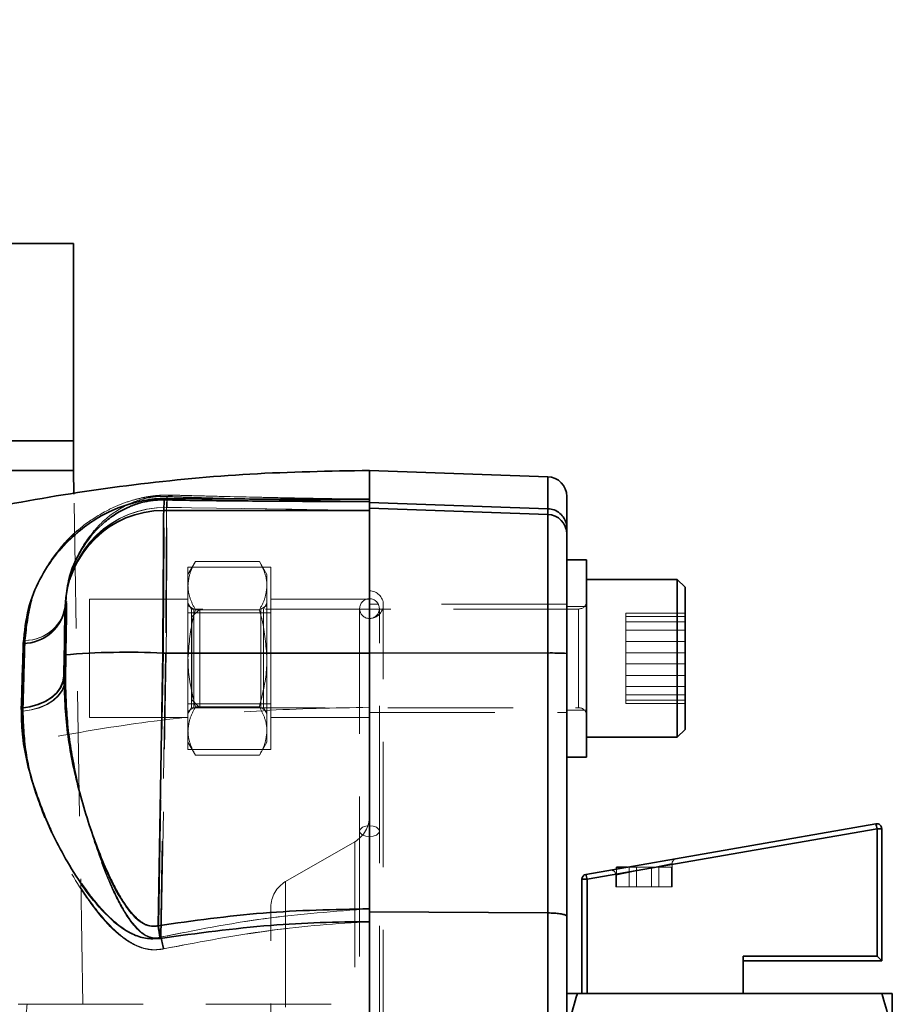
# Model space of a CAD drawing. Units: millimetres. Extents: x 25 to 585, y 37 to 405.
# Drawn here: x 75 to 84, y 354 to 364 of the extents above; entities that cross this region are included whole.
import ezdxf

# ---------------------------------------------------------------- set-up
doc = ezdxf.new("R2010")
doc.units = ezdxf.units.MM
doc.linetypes.add('HIDDEN', pattern=[1.905, 1.27, -0.635])
doc.layers.add('DIMENSION', color=7, linetype='Continuous')
doc.styles.add('SLDTEXTSTYLE0', font='TXT', dxfattribs={"width": 0.605})
doc.dimstyles.new('SLDDIMSTYLE0', dxfattribs={"dimtxt": 2.5, "dimasz": 2.5, "dimexe": 0, "dimexo": 0.0625, "dimtad": 1, "dimlfac": 10, "dimrnd": 1e-09, "dimzin": 12, "dimdsep": 46, "dimtxsty": 'SLDTEXTSTYLE0', "dimsah": 1, "dimcen": 0.09, "dimadec": 0, "dimazin": 3, "dimtfac": 1, "dimtofl": 0, "dimtmove": 0, "dimatfit": 3, "dimfxl": 1, "dimfrac": 2, "dimtolj": 1, "dimtzin": 12, "dimarcsym": 0})

# ---------------------------------------------------------------- blocks, each defined once
blk = doc.blocks.new('_D_6')
at = {"layer": 'DIMENSION', "transparency": 16777216}
for p, q in [((55.6256, 379.7521), (27.0799, 379.7521)), ((28.0799, 379.7521), (28.0799, 233.7521)), ((76.9733, 233.7521), (27.0799, 233.7521))]:
    blk.add_line(p, q, dxfattribs=at)
for points in [[(28.0799, 379.7521), (27.6953, 377.2521), (28.4646, 377.2521)], [(28.0799, 233.7521), (28.4646, 236.2521), (27.6953, 236.2521)]]:
    blk.add_solid(points, dxfattribs=at)
at = {"layer": 'DIMENSION', "transparency": 16777216, "insert": (24.8573, 302.9149), "char_height": 2.5, "attachment_point": 1, "rotation": 90, "style": 'SLDTEXTSTYLE0'}
blk.add_mtext('1460', dxfattribs=at)

msp = doc.modelspace()

# ---------------------------------------------------------------- linework, layer by layer
at = {"color": 7, "linetype": 'Continuous', "lineweight": 35}
for p, q in [((75.4733, 361.6521), (55.4733, 361.6521)), ((75.4733, 359.6521), (75.4733, 361.6521)), ((75.4733, 359.6521), (55.4733, 359.6521)), ((75.4733, 359.3521), (75.4733, 359.6521)), ((75.4733, 359.3521), (55.4733, 359.3521)), ((75.4733, 359.3521), (66.5566, 359.3521)), ((75.4775, 359.1135), (75.4733, 359.3521)), ((78.4733, 359.0971), (78.4733, 359.3521)), ((80.2803, 359.2888), (78.4733, 359.3519)), ((78.4733, 359.1024), (78.4733, 359.0383)), ((78.4733, 359.0598), (78.4733, 359.0377)), ((80.4733, 359.089), (80.4733, 358.7656)), ((76.3907, 359.0535), (76.387, 358.9472)), ((78.4733, 359.0094), (78.4733, 359.0377)), ((78.4733, 359.0277), (80.2803, 358.9648)), ((78.4733, 358.9704), (78.4733, 359.0094)), ((80.2803, 358.9074), (78.4733, 358.9704)), ((78.4733, 357.5035), (78.4733, 358.9704)), ((80.2803, 358.9074), (80.2803, 358.9648)), ((76.387, 358.9472), (78.4733, 358.9472)), ((80.2803, 357.5021), (80.2803, 358.9074)), ((80.4733, 358.7656), (80.4733, 358.7075)), ((80.4733, 358.7075), (80.4733, 357.4978)), ((80.6733, 358.4481), (80.4733, 358.4481)), ((80.6733, 358.4481), (80.6733, 356.4481)), ((81.5933, 358.2481), (80.6733, 358.2481)), ((81.6733, 358.1681), (81.5933, 358.2481)), ((81.5933, 356.6481), (81.5933, 358.2481)), ((81.6733, 358.1681), (81.6733, 356.7333)), ((75.3879, 357.9929), (75.3876, 357.9827)), ((75.3747, 357.2701), (75.3784, 357.483)), ((76.3783, 357.5005), (76.33, 354.7388)), ((78.4733, 357.5005), (76.3783, 357.5005)), ((80.2803, 357.5021), (78.4733, 357.5035)), ((78.4733, 355.6583), (78.4733, 357.5035)), ((80.2803, 354.8684), (80.2803, 357.5021)), ((80.4733, 357.4978), (80.4733, 354.834)), ((81.5933, 356.6481), (81.6733, 356.7281)), ((81.6733, 356.7333), (81.6733, 356.7281)), ((80.6733, 356.6481), (81.5933, 356.6481)), ((80.4733, 356.4481), (80.6733, 356.4481)), ((80.6675, 355.2592), (83.6075, 355.7717)), ((83.6184, 355.7225), (80.6784, 355.2099)), ((83.6184, 354.4319), (83.6184, 355.7225)), ((83.6184, 355.7225), (83.6661, 355.7225)), ((83.6661, 355.7225), (83.6661, 354.382)), ((78.4733, 354.9101), (78.4733, 355.6583)), ((80.9761, 355.3319), (80.9761, 355.313)), ((80.9761, 355.3319), (81.085, 355.3319)), ((80.6261, 354.0519), (80.6261, 355.2099)), ((80.6261, 355.2099), (80.6784, 355.2099)), ((80.6784, 355.2099), (80.6784, 354.0519)), ((78.4733, 354.8792), (78.4733, 354.9101)), ((78.4733, 354.9101), (78.4733, 354.7793)), ((80.2803, 354.8684), (78.4733, 354.8792)), ((78.4733, 354.8792), (78.4733, 350.8246)), ((80.2803, 350.8354), (80.2803, 354.8684)), ((80.4733, 354.834), (80.4733, 350.8699)), ((82.2611, 354.4319), (83.6184, 354.4319)), ((82.2611, 354.4319), (82.2611, 354.0519)), ((83.6661, 354.3819), (82.2611, 354.3819)), ((83.6661, 354.382), (83.6661, 354.3819)), ((83.6661, 354.0519), (80.5805, 354.0519)), ((83.7733, 354.0519), (83.7733, 353.4519))]:
    msp.add_line(p, q, dxfattribs=at)
at = {"color": 8, "linetype": 'Continuous', "lineweight": 35}
msp.add_line((80.2803, 358.9648), (80.2803, 359.2888), dxfattribs=at)
at = {"color": 7, "linetype": 'HIDDEN', "lineweight": 18}
for p, q in [((80.2803, 359.2888), (80.2803, 358.9648)), ((75.5677, 353.9428), (75.4775, 359.1135)), ((76.4196, 359.0888), (76.4157, 358.9777)), ((76.4214, 358.9776), (76.4214, 359.0888)), ((76.3926, 358.9472), (76.3926, 359.0535)), ((76.4157, 358.9777), (78.4733, 358.9472)), ((78.4733, 358.9472), (76.4214, 358.9776)), ((80.2803, 358.9074), (78.4733, 358.9704)), ((80.2803, 358.9648), (80.2803, 358.9074)), ((78.4733, 358.9472), (76.3926, 358.9472)), ((80.2803, 358.9074), (80.2803, 357.5021)), ((76.7092, 358.4296), (76.6333, 358.2981)), ((76.6333, 358.3719), (76.6333, 358.2846)), ((76.6333, 358.3719), (77.4733, 358.3719)), ((76.6333, 358.3719), (76.6333, 358.3719)), ((76.6333, 358.3719), (77.4733, 358.3719)), ((77.3574, 358.4296), (76.7092, 358.4296)), ((77.4333, 358.2981), (77.3574, 358.4296)), ((77.4733, 358.3719), (77.4733, 357.91)), ((77.4733, 358.3719), (77.4733, 358.3719)), ((76.6333, 358.1843), (76.6333, 358.2846)), ((77.4333, 358.1843), (77.4333, 358.2981)), ((76.6333, 357.9973), (76.6333, 358.1843)), ((77.4333, 357.4481), (77.4333, 358.1843)), ((75.3871, 357.9653), (75.3874, 357.9742)), ((75.3874, 357.9742), (75.3871, 357.964)), ((75.3899, 357.9927), (75.3874, 357.9742)), ((75.3927, 357.9743), (75.3927, 357.9653)), ((75.4011, 357.9959), (75.4014, 358.0062)), ((75.4042, 358.0245), (75.4014, 358.0062)), ((75.4019, 358.0249), (75.4015, 358.0133)), ((75.4067, 358.0061), (75.4067, 357.9958)), ((75.6333, 358.0481), (75.6333, 356.8481)), ((76.6333, 358.0481), (75.6333, 358.0481)), ((76.6333, 358.0481), (75.6333, 358.0481)), ((76.6679, 357.9481), (76.6333, 358.0081)), ((76.6333, 357.9973), (76.6333, 357.91)), ((76.6933, 357.9481), (76.6333, 357.9828)), ((77.4333, 357.9828), (77.3733, 357.9481)), ((77.4333, 358.0081), (77.3987, 357.9481)), ((78.4733, 358.0481), (77.4733, 358.0481)), ((78.4733, 358.0481), (77.4733, 358.0481)), ((80.4733, 357.9981), (78.4733, 357.9981)), ((78.6133, 347.7119), (78.6133, 357.9919)), ((80.6733, 357.9731), (80.4733, 357.9731)), ((76.6333, 357.91), (76.6333, 357.7354)), ((76.6333, 357.91), (77.4733, 357.91)), ((76.6333, 357.91), (77.4733, 357.91)), ((76.6679, 356.9481), (76.6679, 357.9481)), ((76.6933, 357.9481), (76.6679, 357.9481)), ((76.7533, 357.9481), (76.6733, 357.8681)), ((76.6733, 357.0281), (76.6733, 357.8681)), ((76.6933, 357.4481), (76.6933, 357.9481)), ((76.7533, 357.9481), (76.6933, 357.9481)), ((77.3574, 357.9389), (76.7092, 357.9389)), ((76.7533, 357.9481), (76.7533, 356.9518)), ((80.5933, 357.9481), (76.7533, 357.9481)), ((77.3733, 357.9481), (77.3733, 356.9481)), ((77.3987, 357.9481), (77.3987, 357.4481)), ((77.4733, 357.91), (77.4733, 356.9862)), ((78.3733, 357.9519), (78.3733, 355.6966)), ((78.5733, 355.6966), (78.5733, 357.9519)), ((80.5933, 356.9518), (80.5933, 357.9481)), ((80.5933, 356.9517), (80.5933, 357.9481)), ((80.5933, 356.9482), (80.5933, 357.9446)), ((80.5933, 357.9445), (80.5933, 356.9482)), ((81.0733, 357.873), (81.0733, 357.9054)), ((81.0733, 357.9054), (81.6733, 357.9054)), ((81.0733, 357.5036), (81.0733, 357.873)), ((81.0733, 357.873), (81.6733, 357.873)), ((81.0733, 357.8175), (81.6733, 357.8175)), ((76.6333, 357.4481), (76.6333, 357.7354)), ((81.0733, 357.7333), (81.6733, 357.7333)), ((81.0733, 357.6202), (81.6733, 357.6202)), ((75.3846, 357.483), (75.3809, 357.2694)), ((75.3875, 357.2378), (75.3918, 357.4841)), ((75.3981, 357.4841), (75.3938, 357.2371)), ((76.3364, 354.7398), (76.3845, 357.5005)), ((76.4065, 357.5015), (76.3562, 354.6234)), ((76.3626, 354.6249), (76.4127, 357.5015)), ((76.3845, 357.5005), (78.4733, 357.5005)), ((78.4733, 357.5005), (76.4065, 357.5015)), ((76.4127, 357.5015), (78.4733, 357.5005)), ((80.2803, 357.5021), (78.4733, 357.5035)), ((80.2803, 357.5021), (80.2803, 354.8684)), ((81.0733, 357.0788), (81.0733, 357.5036)), ((81.0733, 357.5036), (81.6733, 357.5036)), ((76.6333, 357.4481), (76.6333, 357.1609)), ((76.6933, 356.9481), (76.6933, 357.4481)), ((77.3987, 357.4481), (77.3987, 356.9481)), ((77.4333, 357.4481), (77.4333, 356.712)), ((81.0733, 357.3926), (81.6733, 357.3926)), ((81.0733, 357.276), (81.6733, 357.276)), ((76.6333, 357.1609), (76.6333, 356.9862)), ((81.0733, 357.163), (81.6733, 357.163)), ((81.0733, 357.0233), (81.0733, 357.0788)), ((81.0733, 357.0788), (81.6733, 357.0788)), ((76.6333, 356.9863), (77.4733, 356.9863)), ((76.6333, 356.9862), (77.4733, 356.9862)), ((76.6333, 356.9862), (76.6333, 356.8989)), ((76.6733, 357.0281), (76.7533, 356.9481)), ((77.4733, 356.9862), (77.4733, 356.5244)), ((81.0733, 357.0233), (81.6733, 357.0233)), ((81.0733, 356.9909), (81.0733, 357.0233)), ((81.0733, 356.9909), (81.6733, 356.9909)), ((76.6333, 356.9135), (76.6933, 356.9481)), ((76.6333, 356.8881), (76.6679, 356.9481)), ((76.6333, 356.8989), (76.6333, 356.712)), ((76.6679, 356.9481), (76.6933, 356.9481)), ((76.6933, 356.9481), (76.7533, 356.9481)), ((77.3574, 356.9574), (76.7092, 356.9574)), ((76.7533, 356.9518), (76.7533, 356.9481)), ((76.7533, 356.9481), (80.5933, 356.9481)), ((77.3733, 356.9481), (77.4333, 356.9135)), ((77.3987, 356.9481), (77.4333, 356.8881)), ((78.4733, 356.8981), (80.4733, 356.8981)), ((80.4733, 356.9231), (80.6733, 356.9231)), ((75.6333, 356.8481), (76.6333, 356.8481)), ((75.6333, 356.8481), (76.6333, 356.8481)), ((77.4733, 356.8481), (78.4733, 356.8481)), ((77.4733, 356.8481), (78.4733, 356.8481)), ((76.6333, 356.6117), (76.6333, 356.712)), ((77.4333, 356.5981), (77.4333, 356.712)), ((76.6333, 356.6117), (76.6333, 356.5244)), ((76.6333, 356.5981), (76.7092, 356.4666)), ((77.3574, 356.4666), (77.4333, 356.5981)), ((76.6333, 356.5244), (77.4733, 356.5244)), ((76.6333, 356.5244), (77.4733, 356.5244)), ((77.3574, 356.4666), (76.7092, 356.4666)), ((78.3733, 355.6966), (78.3733, 347.7519)), ((78.5733, 347.7519), (78.5733, 355.6966)), ((80.6784, 355.2099), (83.6184, 355.7225)), ((83.6184, 355.7225), (83.6184, 354.4319)), ((83.6184, 355.7225), (83.6661, 355.7225)), ((78.3233, 355.5903), (77.6233, 355.1862)), ((78.3233, 355.5892), (78.3233, 350.1147)), ((81.5411, 355.3694), (80.9711, 355.2526)), ((81.5411, 355.1319), (81.5411, 355.3694)), ((80.9761, 355.313), (80.9761, 355.1319)), ((81.085, 355.3319), (81.5361, 355.3319)), ((81.1061, 355.1319), (81.1061, 355.3319)), ((81.1811, 355.1319), (81.1811, 355.3319)), ((81.3311, 355.1319), (81.3311, 355.3319)), ((81.4061, 355.1319), (81.4061, 355.3319)), ((81.5361, 355.1319), (81.5361, 355.3319)), ((77.6233, 355.1851), (77.6233, 350.5188)), ((80.6784, 355.2099), (80.6261, 355.2099)), ((80.6784, 354.0519), (80.6784, 355.2099)), ((80.9711, 355.2526), (80.9711, 355.1319)), ((80.9711, 355.1319), (81.5411, 355.1319)), ((77.4733, 350.7775), (77.4733, 354.9264)), ((80.2803, 354.8684), (80.2803, 350.8354)), ((83.6184, 354.4319), (82.2611, 354.4319)), ((75.0024, 353.9431), (74.9449, 353.9431))]:
    msp.add_line(p, q, dxfattribs=at)
at = {"color": 7, "linetype": 'Continuous', "lineweight": 35, "flags": 128}
msp.add_lwpolyline([(75.3747, 357.2701), (75.3658, 357.2106), (75.3415, 357.1532), (75.3025, 357.0997), (75.2501, 357.0519), (75.1858, 357.0113), (75.1117, 356.979), (75.0302, 356.9562), (74.9438, 356.9436)], dxfattribs=at)
at = {"color": 7, "linetype": 'HIDDEN', "lineweight": 18, "flags": 128}
for points in [[(75.3809, 357.2694), (75.372, 357.2099), (75.3476, 357.1525), (75.3086, 357.0991), (75.2561, 357.0513), (75.1918, 357.0107), (75.1177, 356.9784), (75.0363, 356.9556), (74.9499, 356.9429)], [(75.3875, 357.2378), (75.3786, 357.1786), (75.3543, 357.1216), (75.3152, 357.0685), (75.2627, 357.021), (75.1983, 356.9807), (75.1242, 356.9487), (75.0425, 356.9261), (74.956, 356.9136)], [(74.9621, 356.913), (75.0486, 356.9256), (75.1302, 356.9482), (75.2044, 356.9801), (75.2687, 357.0205), (75.3213, 357.0679), (75.3604, 357.121), (75.3848, 357.178), (75.3938, 357.2371)], [(78.4733, 355.7524), (78.435, 355.7481), (78.4026, 355.7361), (78.3809, 355.718), (78.3733, 355.6966), (78.3809, 355.6753), (78.4026, 355.6572), (78.435, 355.6451), (78.4733, 355.6408)], [(78.4733, 355.7524), (78.435, 355.7481), (78.4026, 355.7361), (78.3809, 355.718), (78.3733, 355.6966), (78.3809, 355.6753), (78.4026, 355.6572), (78.435, 355.6451), (78.4733, 355.6408)], [(78.4733, 355.6408), (78.5116, 355.6451), (78.544, 355.6572), (78.5657, 355.6753), (78.5733, 355.6966), (78.5657, 355.718), (78.544, 355.7361), (78.5116, 355.7481), (78.4733, 355.7524)], [(78.4733, 355.6408), (78.5116, 355.6451), (78.544, 355.6572), (78.5657, 355.6753), (78.5733, 355.6966), (78.5657, 355.718), (78.544, 355.7361), (78.5116, 355.7481), (78.4733, 355.7524)]]:
    msp.add_lwpolyline(points, dxfattribs=at)
at = {"color": 7, "linetype": 'Continuous', "lineweight": 35}
for centre, radius, start, end in [((80.2733, 359.089), 0.2, 0, 88), ((76.3812, 359.1729), 0.1197, 274.52875, 300.27004), ((76.3866, 357.9476), 0.9997, 89.98012, 178.98498), ((80.2733, 358.7075), 0.2, 0.0065, 88.00713), ((76.0034, 350.3313), 7.179, 87.00654, 94.99407), ((80.3274, 355.3139), 2.1887, 86.17801, 91.2338), ((83.6161, 355.7225), 0.05, 0, 99.88967), ((83.3364, 355.6861), 0.2843, 7.342, 17.52035), ((80.6761, 355.2099), 0.05, 99.88967, 180), ((80.3964, 355.1736), 0.2843, 7.342, 17.52035), ((160.8383, 368.4171), 85.6081, 189.194027, 189.280774)]:
    msp.add_arc(centre, radius, start, end, dxfattribs=at)
at = {"color": 7, "linetype": 'HIDDEN', "lineweight": 18}
for centre, radius, start, end in [((76.3831, 359.1726), 0.1195, 274.53847, 300.31536), ((76.4125, 359.2482), 0.1595, 272.57637, 293.95248), ((76.4142, 359.2478), 0.1592, 272.58328, 293.98961), ((76.4006, 357.9782), 0.9997, 89.13046, 178.98464), ((76.4062, 357.978), 0.9997, 89.13331, 178.98179), ((76.3923, 357.9475), 0.9997, 89.98296, 178.98213), ((80.2733, 358.7075), 0.2, 0.0065, 88.00713), ((78.4733, 357.9919), 0.14, 0, 90), ((74.9634, 358.0322), 0.4332, 270.66218, 352.32033), ((74.9713, 358.0625), 0.4338, 270.77917, 352.54006), ((74.9762, 358.0629), 0.4342, 270.81242, 352.48227), ((78.4733, 357.9519), 0.1, 90, 180), ((78.4733, 357.9519), 0.1, 0, 90), ((78.4733, 357.9919), 0.14, 270, 0), ((80.5933, 358.0281), 0.08, 270, 0), ((78.4733, 357.9519), 0.1, 180, 270), ((78.4733, 357.9519), 0.1, 270, 0), ((76.0099, 350.3108), 7.1994, 87.01788, 94.98273), ((76.0239, 350.2435), 7.2682, 86.98218, 94.98875), ((76.0305, 350.2229), 7.2887, 86.99349, 94.97744), ((80.3274, 355.3139), 2.1887, 86.17801, 91.2338), ((80.5933, 356.8681), 0.08, 0, 90), ((78.1733, 355.8501), 0.3, 300, 0), ((83.3364, 355.6861), 0.2843, 7.342, 17.52035), ((81.5911, 355.3694), 0.05, 99.88967, 179.90715), ((80.9211, 355.2526), 0.05, 359.9352, 99.88967), ((77.7733, 354.9264), 0.3, 120, 180), ((80.3964, 355.1736), 0.2843, 7.342, 17.52035), ((161.1034, 368.4181), 85.8635, 189.16639, 189.252883), ((97.6282, 359.3409), 21.7888, 192.50401, 192.8262), ((97.6519, 359.3346), 21.804, 192.47456, 192.79661)]:
    msp.add_arc(centre, radius, start, end, dxfattribs=at)
at = {"color": 8, "linetype": 'Continuous', "lineweight": 35}
msp.add_arc((74.9575, 358.0342), 0.4353, 270.76235, 350.71596, dxfattribs=at)
at = {"color": 7, "linetype": 'Continuous', "lineweight": 35}
for centre, major_axis, ratio, start_param, end_param in [((76.3783, 357.4481), (0.0087, 1.5), 0.000203, 0.034908, 1.535891), ((75.3784, 357.4656), (0.0087, 0.5), 0.000609, 0.034917, 1.5359), ((83.6161, 354.4319), (0.05, -0.05), 0.022716, 0.022712, 1.548085)]:
    msp.add_ellipse(centre, major_axis=major_axis, ratio=ratio, start_param=start_param, end_param=end_param, dxfattribs=at)
at = {"color": 7, "linetype": 'HIDDEN', "lineweight": 18}
for centre, major_axis, ratio, start_param, end_param in [((76.3839, 357.4481), (0.0087, 1.5), 0.000203, 4.747297, 6.24828), ((75.384, 357.4656), (0.0087, 0.5), 0.000609, 4.747306, 6.248289), ((75.3918, 357.4654), (0.0093, 0.5308), 0.000609, 0.034899, 1.535641), ((75.3974, 357.4654), (0.0093, 0.5307), 0.000609, 4.747565, 6.248289)]:
    msp.add_ellipse(centre, major_axis=major_axis, ratio=ratio, start_param=start_param, end_param=end_param, dxfattribs=at)
at = {"color": 7, "linetype": 'Continuous', "lineweight": 35}
for points, knots in [([(78.4733, 359.3521), (78.0691, 359.3451), (77.2703, 359.3312), (76.0917, 359.2183), (74.9531, 359.0449), (73.7491, 358.7878), (72.5036, 358.4362), (71.2442, 357.9819), (70.1484, 357.5024), (69.2078, 357.0242), (68.4096, 356.5689), (67.699, 356.116), (67.2359, 355.8025), (67.0137, 355.6357), (66.9957, 355.6221)], [0, 0, 0, 0, 0.098815, 0.195291, 0.289264, 0.380326, 0.496175, 0.605416, 0.707472, 0.788453, 0.863342, 0.93206, 0.994493, 1, 1, 1, 1]), ([(74.9633, 357.5989), (74.9759, 357.7194), (75.0003, 357.9525), (75.1246, 358.2535), (75.2927, 358.5137), (75.4912, 358.7134), (75.6947, 358.8636), (75.8848, 358.961), (76.0646, 359.0227), (76.2048, 359.0527), (76.3277, 359.0681), (76.4011, 359.069), (76.4416, 359.0695)], [0, 0, 0, 0, 0.16414, 0.31766, 0.471756, 0.625364, 0.731048, 0.836259, 0.898528, 0.934298, 0.963782, 1, 1, 1, 1]), ([(76.4416, 359.0695), (76.5517, 359.0683), (76.772, 359.0659), (77.2416, 359.0626), (77.8104, 359.0603), (78.2665, 359.0598), (78.4733, 359.0598), (78.4733, 359.0598)], [0, 0, 0, 0, 0.173096, 0.346282, 0.703403, 0.999997, 1, 1, 1, 1]), ([(76.3907, 359.0535), (76.3738, 359.0537), (76.3477, 359.054), (76.3009, 359.0514), (76.2648, 359.0474), (76.2132, 359.0393), (76.18, 359.0318), (76.1096, 359.0128), (76.0038, 358.9728), (75.8801, 358.9018), (75.7099, 358.7678), (75.5431, 358.5587), (75.42, 358.2932), (75.4012, 358.0973), (75.3945, 358.0274)], [0, 0, 0, 0, 0.018885, 0.029316, 0.045367, 0.051775, 0.079179, 0.081211, 0.139757, 0.249374, 0.360672, 0.608509, 0.860169, 1, 1, 1, 1]), ([(78.4733, 359.0377), (78.2613, 359.0379), (77.8006, 359.0384), (77.2205, 359.0425), (76.7385, 359.0478), (76.5066, 359.0516), (76.3907, 359.0535)], [0, 0, 0, 0, 0.295617, 0.642462, 0.821281, 1, 1, 1, 1]), ([(80.2803, 358.9648), (80.3025, 358.9619), (80.347, 358.956), (80.4052, 358.9201), (80.4489, 358.8687), (80.4696, 358.8145), (80.4733, 358.7792), (80.4733, 358.7662), (80.4733, 358.7656)], [0, 0, 0, 0, 0.21662, 0.4332, 0.650924, 0.870971, 0.994665, 1, 1, 1, 1]), ([(74.9438, 356.9436), (74.9473, 357.0588), (74.9542, 357.29), (74.9602, 357.4958), (74.9633, 357.5989)], [0, 0, 0, 0, 0.49866, 1, 1, 1, 1]), ([(75.3747, 357.2701), (75.3817, 357.0791), (75.3956, 356.7025), (75.517, 356.1207), (75.67, 355.6328), (75.8275, 355.2357), (75.9672, 354.978), (76.1038, 354.8049), (76.2154, 354.7395), (76.2849, 354.7301), (76.3178, 354.7364), (76.33, 354.7388)], [0, 0, 0, 0, 0.2164527, 0.4267646, 0.6370839, 0.7502285, 0.8629691, 0.9330709, 0.967314, 0.9878731, 1, 1, 1, 1]), ([(76.3508, 354.6109), (76.3012, 354.6078), (76.203, 354.6018), (76.0279, 354.6655), (75.8241, 354.8178), (75.614, 355.0605), (75.3773, 355.4284), (75.1498, 355.8836), (75.0093, 356.3309), (74.9472, 356.683), (74.9449, 356.8567), (74.9438, 356.9436)], [0, 0, 0, 0, 0.044231, 0.087646, 0.165639, 0.27733, 0.389501, 0.590078, 0.790641, 0.895338, 1, 1, 1, 1]), ([(76.33, 354.7388), (76.6844, 354.7888), (77.3953, 354.8891), (78.1132, 354.9031), (78.4733, 354.9101)], [0, 0, 0, 0, 0.498377, 1, 1, 1, 1]), ([(78.4733, 354.7793), (78.4733, 354.7793), (78.1397, 354.7796), (77.4285, 354.7573), (76.7243, 354.6616), (76.3508, 354.6109)], [0, 0, 0, 0, 0.000003, 0.469633, 1, 1, 1, 1]), ([(80.2803, 354.8684), (80.3025, 354.8679), (80.347, 354.8669), (80.4052, 354.8608), (80.4489, 354.8519), (80.4696, 354.8425), (80.4733, 354.8363), (80.4733, 354.8341), (80.4733, 354.834)], [0, 0, 0, 0, 0.21662, 0.4332, 0.650924, 0.870971, 0.994665, 1, 1, 1, 1]), ([(80.5805, 354.0519), (80.5505, 353.9545), (80.4901, 353.7578), (80.4789, 353.5545), (80.4733, 353.4519)], [0, 0, 0, 0, 0.495458, 1, 1, 1, 1]), ([(80.4733, 354.0519), (80.4746, 354.0519), (80.48, 354.0519), (80.5373, 354.0519), (80.5805, 354.0519)], [0, 0, 0, 0, 0.245786, 1, 1, 1, 1]), ([(83.7733, 353.4519), (83.7732, 353.4662), (83.7722, 353.5739), (83.7488, 353.7769), (83.6938, 353.9597), (83.6661, 354.0519)], [0, 0, 0, 0, 0.0700986, 0.5307888, 1, 1, 1, 1]), ([(83.6661, 354.0519), (83.7093, 354.0519), (83.7666, 354.0519), (83.772, 354.0519), (83.7733, 354.0519)], [0, 0, 0, 0, 0.754214, 1, 1, 1, 1])]:
    msp.add_open_spline(points, degree=3, knots=knots, dxfattribs=at)
at = {"color": 7, "linetype": 'HIDDEN', "lineweight": 18}
for points, knots in [([(76.4434, 359.0695), (76.403, 359.069), (76.3296, 359.0681), (76.2067, 359.0527), (76.0667, 359.0227), (75.8873, 358.9611), (75.6977, 358.8639), (75.4948, 358.714), (75.2969, 358.5147), (75.1293, 358.2549), (75.0051, 357.9536), (74.981, 357.72), (74.9684, 357.599)], [0, 0, 0, 0, 0.036228, 0.065719, 0.101473, 0.163663, 0.268641, 0.374091, 0.527598, 0.681594, 0.835015, 1, 1, 1, 1]), ([(74.9772, 357.6288), (74.9932, 357.7682), (75.0252, 358.0473), (75.1842, 358.3639), (75.3624, 358.6067), (75.5542, 358.7899), (75.7461, 358.9154), (75.9158, 358.9979), (76.0424, 359.0443), (76.1661, 359.0761), (76.2732, 359.0938), (76.3771, 359.1033), (76.4409, 359.1028), (76.4772, 359.1024)], [0, 0, 0, 0, 0.186988, 0.374283, 0.504819, 0.635593, 0.765838, 0.821702, 0.877291, 0.91659, 0.941687, 0.966842, 1, 1, 1, 1]), ([(76.4789, 359.1024), (76.4426, 359.1027), (76.3788, 359.1033), (76.2749, 359.0937), (76.1677, 359.0761), (76.0443, 359.0442), (75.9178, 358.9979), (75.7486, 358.9155), (75.5573, 358.7902), (75.3661, 358.6073), (75.1885, 358.3647), (75.0298, 358.0479), (74.9982, 357.7684), (74.9824, 357.6287)], [0, 0, 0, 0, 0.033169, 0.058338, 0.083448, 0.12273, 0.178251, 0.234048, 0.364127, 0.494735, 0.625106, 0.812707, 1, 1, 1, 1]), ([(76.4196, 359.0888), (76.3957, 359.0895), (76.36, 359.0906), (76.3077, 359.0866), (76.2698, 359.0822), (76.2429, 359.0778), (76.1907, 359.0673), (76.1169, 359.0464), (76.0343, 359.0127), (75.8842, 358.9339), (75.7182, 358.7978), (75.5523, 358.5759), (75.4385, 358.3319), (75.4186, 358.1444), (75.4095, 358.0591)], [0, 0, 0, 0, 0.027716, 0.04152, 0.046848, 0.061822, 0.066423, 0.100928, 0.156294, 0.212804, 0.42167, 0.633394, 0.833171, 1, 1, 1, 1]), ([(78.4733, 359.0377), (78.2081, 359.0424), (77.7199, 359.0513), (77.1366, 359.0659), (76.7171, 359.0782), (76.5188, 359.0853), (76.4196, 359.0888)], [0, 0, 0, 0, 0.369227, 0.679658, 0.839882, 1, 1, 1, 1]), ([(76.4214, 359.0888), (76.5173, 359.0854), (76.7093, 359.0785), (77.1284, 359.0661), (77.7145, 359.0514), (78.2093, 359.0424), (78.4733, 359.0377)], [0, 0, 0, 0, 0.155175, 0.310445, 0.63206, 1, 1, 1, 1]), ([(78.4733, 359.0598), (78.4733, 359.0598), (78.2676, 359.0598), (77.8196, 359.0603), (77.255, 359.0625), (76.7842, 359.0658), (76.557, 359.0682), (76.4434, 359.0695)], [0, 0, 0, 0, 0.000003, 0.2953, 0.642743, 0.821421, 1, 1, 1, 1]), ([(76.4772, 359.1024), (76.5713, 359.0997), (76.7595, 359.0942), (77.1681, 359.0842), (77.7378, 359.0723), (78.2168, 359.064), (78.4733, 359.0599), (78.4733, 359.0599)], [0, 0, 0, 0, 0.155183, 0.310464, 0.631386, 0.999997, 1, 1, 1, 1]), ([(78.4733, 359.0599), (78.4733, 359.0599), (78.218, 359.064), (77.7709, 359.0717), (77.1502, 359.0845), (76.7406, 359.0945), (76.5269, 359.1009), (76.4789, 359.1024)], [0, 0, 0, 0, 0.000003, 0.367324, 0.643935, 0.920045, 1, 1, 1, 1]), ([(76.3926, 359.0535), (76.505, 359.0517), (76.7297, 359.0479), (77.2114, 359.0425), (77.7947, 359.0384), (78.2625, 359.0379), (78.4733, 359.0377)], [0, 0, 0, 0, 0.173434, 0.346958, 0.705663, 1, 1, 1, 1]), ([(76.4157, 358.9777), (76.4157, 358.9708), (76.4156, 358.9568), (76.4151, 358.883), (76.4143, 358.7708), (76.4134, 358.6208), (76.4122, 358.4363), (76.4109, 358.2255), (76.4095, 357.9905), (76.408, 357.7475), (76.407, 357.581), (76.4065, 357.5015)], [0, 0, 0, 0, 0.109313, 0.221709, 0.332486, 0.446475, 0.557254, 0.671245, 0.782025, 0.896018, 1, 1, 1, 1]), ([(76.4127, 357.5015), (76.4133, 357.5851), (76.4143, 357.7544), (76.4157, 357.9997), (76.4171, 358.2329), (76.4184, 358.4429), (76.4194, 358.6264), (76.4203, 358.7751), (76.4209, 358.8865), (76.4213, 358.9579), (76.4213, 358.9712), (76.4214, 358.9776)], [0, 0, 0, 0, 0.109319, 0.221722, 0.332505, 0.446501, 0.557282, 0.671276, 0.782056, 0.896048, 1, 1, 1, 1]), ([(76.7092, 358.4296), (76.688, 358.3898), (76.6452, 358.3093), (76.6373, 358.2262), (76.6333, 358.1843)], [0, 0, 0, 0, 0.495458, 1, 1, 1, 1]), ([(77.4333, 358.1843), (77.4332, 358.1901), (77.4325, 358.2341), (77.4159, 358.3172), (77.377, 358.3919), (77.3574, 358.4296)], [0, 0, 0, 0, 0.070088, 0.530783, 1, 1, 1, 1]), ([(76.6333, 358.1843), (76.6334, 358.1784), (76.6341, 358.1344), (76.6507, 358.0513), (76.6896, 357.9766), (76.7092, 357.9389)], [0, 0, 0, 0, 0.070088, 0.530783, 1, 1, 1, 1]), ([(77.3574, 357.9389), (77.3786, 357.9787), (77.4214, 358.0592), (77.4293, 358.1423), (77.4333, 358.1843)], [0, 0, 0, 0, 0.495458, 1, 1, 1, 1]), ([(75.3874, 357.9742), (75.3854, 357.864), (75.3814, 357.643), (75.3769, 357.3946), (75.3747, 357.2701)], [0, 0, 0, 0, 0.498659, 1, 1, 1, 1]), ([(75.3809, 357.2694), (75.383, 357.3934), (75.3872, 357.642), (75.3909, 357.8633), (75.3927, 357.9743)], [0, 0, 0, 0, 0.498659, 1, 1, 1, 1]), ([(75.4014, 358.0062), (75.3992, 357.8866), (75.3949, 357.6468), (75.39, 357.3744), (75.3875, 357.2378)], [0, 0, 0, 0, 0.498401, 1, 1, 1, 1]), ([(75.3938, 357.2371), (75.3961, 357.373), (75.4007, 357.6456), (75.4047, 357.8857), (75.4067, 358.0061)], [0, 0, 0, 0, 0.4984038, 1, 1, 1, 1]), ([(76.7092, 357.9389), (76.6998, 357.9054), (76.655, 357.7456), (76.6429, 357.5794), (76.6333, 357.4481)], [0, 0, 0, 0, 0.209801, 1, 1, 1, 1]), ([(77.4333, 357.4481), (77.4237, 357.5794), (77.4116, 357.7456), (77.3668, 357.9054), (77.3574, 357.9389)], [0, 0, 0, 0, 0.790199, 1, 1, 1, 1]), ([(74.9684, 357.599), (74.9656, 357.4963), (74.9598, 357.2904), (74.9532, 357.0589), (74.9499, 356.9429)], [0, 0, 0, 0, 0.498652, 1, 1, 1, 1]), ([(74.956, 356.9136), (74.9598, 357.0399), (74.9674, 357.2935), (74.9739, 357.5168), (74.9772, 357.6288)], [0, 0, 0, 0, 0.498403, 1, 1, 1, 1]), ([(74.9824, 357.6287), (74.9793, 357.5174), (74.9731, 357.294), (74.9658, 357.0403), (74.9621, 356.913)], [0, 0, 0, 0, 0.498395, 1, 1, 1, 1]), ([(76.6333, 357.4481), (76.6341, 357.4098), (76.6377, 357.2437), (76.6781, 357.0819), (76.7092, 356.9574)], [0, 0, 0, 0, 0.230907, 1, 1, 1, 1]), ([(77.3574, 356.9574), (77.3885, 357.0819), (77.4289, 357.2437), (77.4325, 357.4098), (77.4333, 357.4481)], [0, 0, 0, 0, 0.769093, 1, 1, 1, 1]), ([(76.3364, 354.7398), (76.3292, 354.7383), (76.2994, 354.7319), (76.2537, 354.7349), (76.1814, 354.7606), (76.0674, 354.8488), (75.9443, 355.0312), (75.781, 355.3561), (75.6201, 355.7858), (75.4859, 356.2969), (75.3936, 356.7944), (75.3851, 357.1111), (75.3809, 357.2694)], [0, 0, 0, 0, 0.007157, 0.029758, 0.043482, 0.082413, 0.169744, 0.262043, 0.451102, 0.640331, 0.820236, 1, 1, 1, 1]), ([(75.3875, 357.2378), (75.3901, 357.1029), (75.3952, 356.8331), (75.467, 356.3677), (75.5881, 355.8445), (75.7503, 355.3759), (75.9045, 355.0169), (76.0278, 354.8052), (76.1445, 354.6709), (76.2252, 354.6267), (76.2747, 354.6132), (76.3159, 354.6119), (76.3455, 354.6204), (76.3562, 354.6234)], [0, 0, 0, 0, 0.148531, 0.297141, 0.499407, 0.701596, 0.792908, 0.883843, 0.940511, 0.961959, 0.970776, 0.989433, 1, 1, 1, 1]), ([(76.3626, 354.6249), (76.3485, 354.621), (76.3145, 354.6118), (76.2636, 354.6173), (76.1959, 354.6439), (76.0788, 354.7403), (75.9576, 354.9343), (75.7944, 355.2756), (75.6347, 355.7174), (75.4996, 356.2421), (75.4066, 356.7516), (75.3981, 357.0753), (75.3938, 357.2371)], [0, 0, 0, 0, 0.01384, 0.033337, 0.04723, 0.083204, 0.176709, 0.26734, 0.455541, 0.643873, 0.822009, 1, 1, 1, 1]), ([(78.4733, 356.9521), (78.1133, 356.9455), (77.4044, 356.9326), (76.3622, 356.8309), (75.3627, 356.6768), (74.3133, 356.4506), (73.2342, 356.1444), (72.1481, 355.7523), (71.2068, 355.3414), (70.4004, 354.9339), (69.7168, 354.5464), (69.1065, 354.1641), (68.5673, 353.7952), (68.0952, 353.4465), (67.661, 353.1034), (67.1984, 352.7146), (66.6759, 352.2351), (66.2884, 351.8633), (66.0937, 351.6477), (66.086, 351.6391)], [0, 0, 0, 0, 0.077951, 0.153498, 0.226546, 0.296865, 0.385843, 0.469243, 0.546732, 0.608118, 0.664826, 0.716826, 0.76403, 0.806282, 0.843898, 0.883859, 0.937102, 0.997494, 1, 1, 1, 1]), ([(74.9499, 356.9429), (74.9558, 356.7985), (74.9676, 356.5095), (75.1014, 356.0474), (75.3017, 355.5709), (75.5407, 355.1721), (75.782, 354.8716), (75.9718, 354.7027), (76.1622, 354.6148), (76.2822, 354.6015), (76.3465, 354.6104), (76.3571, 354.6119)], [0, 0, 0, 0, 0.172808, 0.345818, 0.527178, 0.708291, 0.800461, 0.894197, 0.941606, 0.990326, 1, 1, 1, 1]), ([(76.3831, 354.5039), (76.3377, 354.4984), (76.2476, 354.4876), (76.0887, 354.5359), (75.9071, 354.6593), (75.7209, 354.8586), (75.4897, 355.1897), (75.2505, 355.6265), (75.0701, 356.1133), (74.9665, 356.5442), (74.9595, 356.7905), (74.956, 356.9136)], [0, 0, 0, 0, 0.039729, 0.078882, 0.143489, 0.234856, 0.326646, 0.519874, 0.713216, 0.856665, 1, 1, 1, 1]), ([(74.9621, 356.913), (74.9681, 356.7655), (74.98, 356.4701), (75.1148, 355.9971), (75.316, 355.5079), (75.5529, 355.0985), (75.7625, 354.8234), (75.9072, 354.6741), (76.033, 354.5762), (76.1732, 354.5076), (76.297, 354.4895), (76.3684, 354.5017), (76.3894, 354.5053)], [0, 0, 0, 0, 0.171335, 0.342879, 0.523214, 0.703356, 0.793287, 0.843211, 0.892967, 0.936494, 0.981254, 1, 1, 1, 1]), ([(76.7092, 356.9574), (76.688, 356.9175), (76.6452, 356.8371), (76.6373, 356.754), (76.6333, 356.712)], [0, 0, 0, 0, 0.495458, 1, 1, 1, 1]), ([(77.4333, 356.712), (77.4332, 356.7178), (77.4325, 356.7619), (77.4159, 356.8449), (77.377, 356.9197), (77.3574, 356.9574)], [0, 0, 0, 0, 0.070088, 0.530783, 1, 1, 1, 1]), ([(76.6333, 356.712), (76.6334, 356.7062), (76.6341, 356.6621), (76.6507, 356.5791), (76.6896, 356.5044), (76.7092, 356.4666)], [0, 0, 0, 0, 0.070088, 0.530783, 1, 1, 1, 1]), ([(77.3574, 356.4666), (77.3786, 356.5065), (77.4214, 356.5869), (77.4293, 356.6701), (77.4333, 356.712)], [0, 0, 0, 0, 0.495458, 1, 1, 1, 1]), ([(78.4733, 354.9101), (78.1166, 354.9032), (77.4009, 354.8894), (76.692, 354.7898), (76.3364, 354.7398)], [0, 0, 0, 0, 0.498387, 1, 1, 1, 1]), ([(76.3562, 354.6234), (76.7049, 354.6929), (77.4046, 354.8322), (78.1163, 354.8842), (78.4733, 354.9103)], [0, 0, 0, 0, 0.498288, 1, 1, 1, 1]), ([(78.4733, 354.9103), (78.1198, 354.8846), (77.4103, 354.8329), (76.7126, 354.6943), (76.3626, 354.6249)], [0, 0, 0, 0, 0.498325, 1, 1, 1, 1]), ([(76.3571, 354.6119), (76.6877, 354.6575), (77.3895, 354.7542), (78.0987, 354.7796), (78.4733, 354.7793), (78.4733, 354.7793)], [0, 0, 0, 0, 0.471036, 0.999997, 1, 1, 1, 1]), ([(78.4733, 354.7792), (78.4733, 354.7792), (78.1402, 354.7626), (77.4379, 354.7047), (76.7466, 354.5731), (76.3831, 354.5039)], [0, 0, 0, 0, 0.000003, 0.474208, 1, 1, 1, 1]), ([(76.3894, 354.5053), (76.7171, 354.5682), (77.406, 354.7005), (78.1061, 354.7609), (78.4733, 354.7792), (78.4733, 354.7792)], [0, 0, 0, 0, 0.475678, 0.999997, 1, 1, 1, 1]), ([(74.2305, 352.9146), (74.2943, 352.9409), (74.422, 352.9934), (74.5946, 353.1102), (74.7451, 353.2538), (74.8645, 353.4184), (74.9475, 353.5974), (74.995, 353.773), (75.0001, 353.8899), (75.0024, 353.9431)], [0, 0, 0, 0, 0.150924, 0.301786, 0.453308, 0.604741, 0.744204, 0.883612, 1, 1, 1, 1]), ([(75.0024, 353.9431), (74.9911, 353.8281), (74.9685, 353.5982), (74.789, 353.2904), (74.5383, 353.0503), (74.3296, 352.9583), (74.2305, 352.9146)], [0, 0, 0, 0, 0.25126, 0.502122, 0.763623, 1, 1, 1, 1]), ([(74.9104, 353.9431), (75.5036, 353.9431), (76.6906, 353.9431), (77.8789, 353.9431), (78.4733, 353.9431)], [0, 0, 0, 0, 0.499758, 1, 1, 1, 1])]:
    msp.add_open_spline(points, degree=3, knots=knots, dxfattribs=at)

# ---------------------------------------------------------------- dimensions: what is measured, and where the dimension line sits
at = {"layer": 'DIMENSION'}
dim = msp.add_linear_dim(base=(28.0799, 233.7521), p1=(55.6256, 379.7521), p2=(76.9733, 233.7521), angle=90, dimstyle='SLDDIMSTYLE0', dxfattribs=at)
dim.commit()
dim.dimension.update_dxf_attribs({"geometry": '_D_6', "text_midpoint": (28.0799, 306.7343), "dimtype": 160})

doc.saveas('drawing.dxf')
